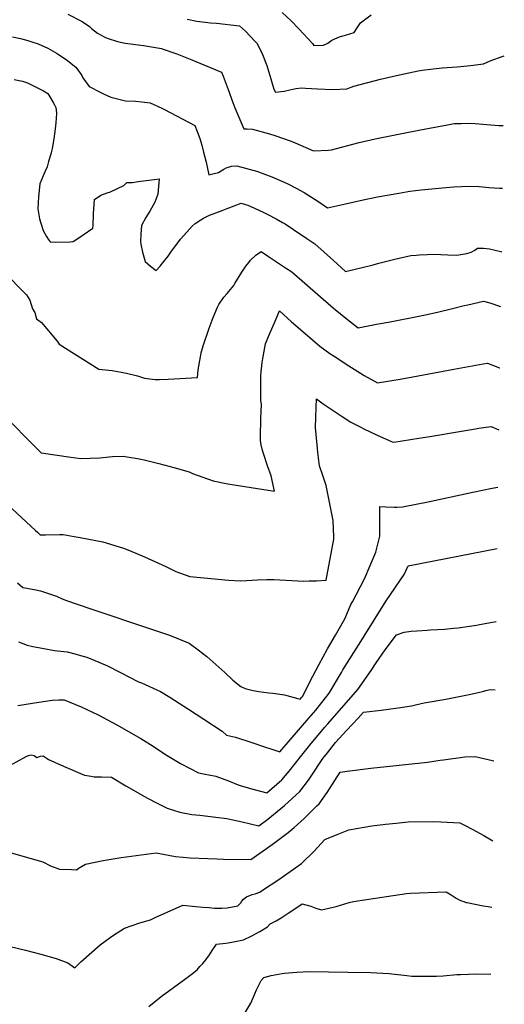
# Model space of a CAD drawing. Units: inches. Extents: x 2593789 to 2599324, y 1518061 to 1523533.
# Drawn here: x 2598792 to 2599234, y 1519906 to 1520805 of the extents above; entities that cross this region are included whole.
import ezdxf

# ---------------------------------------------------------------- set-up
doc = ezdxf.new("R2010")
doc.units = ezdxf.units.IN
doc.header["$MEASUREMENT"] = 0
doc.layers.add('tile_2643_19_contour_10ft', color=169, linetype='Continuous')

msp = doc.modelspace()

# ---------------------------------------------------------------- linework, layer by layer
at = {"layer": 'tile_2643_19_contour_10ft'}
for points, elevation in [([(2598836.03, 1520809.74), (2598849, 1520802.82), (2598855.71, 1520798.33), (2598857.48, 1520796.67), (2598863.13, 1520792.17), (2598869.65, 1520788.6), (2598871.75, 1520787.77), (2598881.35, 1520784.57), (2598888.42, 1520783.15), (2598905, 1520780.9), (2598921.6, 1520778.25), (2598922.13, 1520778.13), (2598935.63, 1520773.57), (2598949.23, 1520768.07), (2598976.28, 1520756.72), (2598977.86, 1520752.93), (2598982.38, 1520741.02), (2598986.51, 1520728.99), (2598988.51, 1520724.24), (2598996.65, 1520705.09), (2598999.66, 1520704.88), (2599004.66, 1520704.71), (2599020.11, 1520700.45), (2599024.89, 1520699.02), (2599039.81, 1520693.73), (2599043.43, 1520692.31), (2599060.24, 1520684.88), (2599074.03, 1520685.58), (2599076.55, 1520685.8), (2599101.88, 1520692.51), (2599116.45, 1520696), (2599140.82, 1520700.88), (2599158, 1520704.13), (2599182.61, 1520708.79), (2599188.57, 1520709.91), (2599195.13, 1520710.01), (2599201.08, 1520710.08), (2599207.74, 1520709.97), (2599214.75, 1520709.21), (2599229.34, 1520707.93), (2599233.55, 1520707.92)], 8580), ([(2599031.63, 1520811.11), (2599039.74, 1520803.66), (2599046.82, 1520796.35), (2599059.44, 1520782.87), (2599060.55, 1520781.15), (2599069.25, 1520781.35), (2599073.44, 1520783.29), (2599077.07, 1520785.82), (2599081.91, 1520788.06), (2599083.98, 1520788.96), (2599087, 1520789.82), (2599089.48, 1520790.48), (2599093.48, 1520791.65), (2599097.38, 1520793.02), (2599099.43, 1520796.34), (2599103.18, 1520801.61), (2599106.75, 1520804.32), (2599112.98, 1520809.02)], 8560), ([(2598944.8, 1520804.94), (2598953.8, 1520803.3), (2598966.26, 1520801.7), (2598971.6, 1520801.45), (2598992.66, 1520799.11), (2598998.16, 1520794.09), (2599006.83, 1520785.13), (2599008.87, 1520782.86), (2599013.76, 1520772.89), (2599017.72, 1520762.92), (2599021.33, 1520750.5), (2599024.18, 1520741.34), (2599025.42, 1520738.59), (2599033.47, 1520739.27), (2599038.57, 1520740.53), (2599041.43, 1520741.25), (2599044.02, 1520741.76), (2599049.31, 1520742.47), (2599052.81, 1520742.25), (2599063.91, 1520741.52), (2599077.66, 1520740.85), (2599090.8, 1520741.46), (2599096.99, 1520743.85), (2599121.49, 1520750.34), (2599138.68, 1520754.23), (2599155.67, 1520757.84), (2599159.41, 1520758.6), (2599169.58, 1520759.86), (2599177.65, 1520760.59), (2599182.4, 1520760.93), (2599191.49, 1520761.69), (2599203.6, 1520762.77), (2599215.51, 1520764.33), (2599221.49, 1520766.89), (2599233.3, 1520771.34), (2599234.48, 1520771.55)], 8570), ([(2598785.39, 1520788.88), (2598792.65, 1520787.27), (2598799.52, 1520785.73), (2598803.25, 1520784.42), (2598808.84, 1520782.4), (2598817.69, 1520778.69), (2598826.34, 1520773.69), (2598831.25, 1520770.43), (2598834.52, 1520768.23), (2598843.13, 1520761.38), (2598848.64, 1520753.57), (2598849.81, 1520751.67), (2598855.44, 1520743.72), (2598866.24, 1520738), (2598868.66, 1520736.84), (2598875.32, 1520734.02), (2598888.62, 1520730.65), (2598897.79, 1520730.15), (2598903.58, 1520729.75), (2598911.17, 1520728.87), (2598921.82, 1520723.86), (2598924.16, 1520722.68), (2598951.97, 1520707.92), (2598954.09, 1520702.45), (2598956.47, 1520696.14), (2598958.28, 1520690), (2598959.9, 1520683.87), (2598962.14, 1520674.56), (2598964.59, 1520662.9), (2598967.26, 1520663.55), (2598973.45, 1520665.12), (2598978.3, 1520668.32), (2598980.61, 1520669.28), (2598982.77, 1520670.03), (2598985.33, 1520670.83), (2598990.16, 1520671.4), (2599009.57, 1520665.97), (2599011.45, 1520665.28), (2599022.09, 1520661.15), (2599033.5, 1520656.28), (2599036.7, 1520654.74), (2599044.46, 1520650.99), (2599051.77, 1520646.78), (2599054.95, 1520644.92), (2599065.02, 1520638.48), (2599073.14, 1520633.05), (2599089.41, 1520636.55), (2599096.25, 1520638.03), (2599105.65, 1520640.13), (2599118.78, 1520642.95), (2599138.19, 1520646.43), (2599148.29, 1520648.01), (2599158.43, 1520649.34), (2599174.8, 1520650.99), (2599187.95, 1520652.07), (2599195.25, 1520652.45), (2599202.57, 1520652.64), (2599211.39, 1520652.4), (2599217.75, 1520651.91), (2599220.44, 1520651.62), (2599230.05, 1520650.91), (2599232.71, 1520650.83)], 8590), ([(2598787.04, 1520749.89), (2598794.59, 1520748.52), (2598799.3, 1520746.88), (2598804.65, 1520744.37), (2598810.68, 1520741.26), (2598813.89, 1520739.53), (2598817.75, 1520737.3), (2598819.57, 1520734.25), (2598822.68, 1520728.94), (2598823.93, 1520726.81), (2598824.88, 1520724.36), (2598825.39, 1520722.39), (2598825.66, 1520719.14), (2598825.02, 1520710.5), (2598824.41, 1520705.13), (2598823.14, 1520695.74), (2598821.72, 1520687.08), (2598821.08, 1520684.49), (2598820.37, 1520681.78), (2598818.44, 1520675.09), (2598817.04, 1520670.4), (2598815.28, 1520666.32), (2598813.51, 1520662.24), (2598810.26, 1520654.85), (2598809.09, 1520643.1), (2598808.47, 1520631.9), (2598810.25, 1520622.97), (2598811.32, 1520619.02), (2598813.55, 1520612.34), (2598816.56, 1520606.76), (2598817.98, 1520604.27), (2598819.76, 1520601.84), (2598824.97, 1520601.67), (2598838.03, 1520601.8), (2598840.71, 1520602.21), (2598843.36, 1520603.65), (2598849.87, 1520608.2), (2598858.79, 1520614.5), (2598858.95, 1520616.82), (2598859.43, 1520627.61), (2598860.35, 1520640.57), (2598865.96, 1520644.39), (2598871.97, 1520646.51), (2598874.89, 1520647.49), (2598886.95, 1520653.32), (2598889.98, 1520656.13), (2598895.06, 1520656.15), (2598900.15, 1520656.93), (2598914.89, 1520658.9), (2598919.29, 1520659.3), (2598918.12, 1520645.53), (2598915.49, 1520638.05), (2598910.74, 1520629.96), (2598907.21, 1520624.14), (2598903.15, 1520616.78), (2598902.55, 1520608.98), (2598902.18, 1520602.31), (2598902.58, 1520599.9), (2598904.05, 1520592.46), (2598906.45, 1520584.12), (2598911.47, 1520579.75), (2598916.64, 1520575.63), (2598920.16, 1520579.65), (2598923.72, 1520583.85), (2598927.56, 1520588.91), (2598930.69, 1520593.29), (2598937.25, 1520602.2), (2598938.92, 1520604.3), (2598944.5, 1520610.83), (2598949.57, 1520616.1), (2598952.2, 1520618.62), (2598957.44, 1520622.13), (2598959.74, 1520623.65), (2598965.46, 1520626.2), (2598976.82, 1520630.63), (2598981.45, 1520632.43), (2598994.29, 1520637.2), (2599000.37, 1520635.27), (2599006.52, 1520632.75), (2599014.98, 1520628.74), (2599018.56, 1520626.92), (2599026.14, 1520622.95), (2599031.94, 1520619.66), (2599034.33, 1520618.22), (2599041.99, 1520613.32), (2599054.32, 1520605.03), (2599061.61, 1520600.01), (2599070.09, 1520592.55), (2599078.51, 1520585.01), (2599089.53, 1520574.91), (2599104.81, 1520578.46), (2599114.87, 1520580.98), (2599119.8, 1520582.38), (2599134.41, 1520586.22), (2599149.14, 1520589.4), (2599153.86, 1520589.89), (2599156.96, 1520590.21), (2599170.9, 1520590.52), (2599176.57, 1520590.46), (2599182.79, 1520590), (2599191.2, 1520589.84), (2599194.85, 1520590.44), (2599200.2, 1520591.4), (2599204.3, 1520592.38), (2599207.46, 1520594.25), (2599210.07, 1520596.29), (2599215.33, 1520596.06), (2599221.06, 1520595.49), (2599231.15, 1520593.01), (2599231.86, 1520592.82)], 8600), ([(2598782.99, 1520569.09), (2598792.05, 1520559.61), (2598798.27, 1520553.52), (2598801.3, 1520548.57), (2598803.61, 1520540.82), (2598805.86, 1520537.36), (2598807.44, 1520531.65), (2598811.8, 1520528.23), (2598826.23, 1520511.29), (2598828.18, 1520508.55), (2598864.16, 1520485.62), (2598876.41, 1520484.45), (2598889.45, 1520482.19), (2598899.54, 1520479.69), (2598906.11, 1520477.44), (2598915.75, 1520476.34), (2598919.71, 1520476.42), (2598927.5, 1520476.76), (2598954.3, 1520478.11), (2598955.04, 1520485.18), (2598956.97, 1520497.02), (2598957.73, 1520500.61), (2598959.62, 1520507.02), (2598965.09, 1520523.17), (2598968.69, 1520532.79), (2598972.67, 1520542.4), (2598973.88, 1520544.82), (2598978.42, 1520551.5), (2598981.44, 1520554.74), (2598987.45, 1520562.22), (2598988.52, 1520564), (2598994.77, 1520574.32), (2598998.54, 1520579.84), (2599001.21, 1520583.13), (2599002.78, 1520585.05), (2599007.76, 1520589.76), (2599012.35, 1520593), (2599018.18, 1520589.22), (2599025.6, 1520584.35), (2599033, 1520579.46), (2599034.8, 1520578.26), (2599040.38, 1520574.55), (2599078.61, 1520541.41), (2599091.16, 1520531.16), (2599100.93, 1520523.53), (2599117.8, 1520526.68), (2599130.2, 1520529.02), (2599159.39, 1520534.6), (2599173.36, 1520537.62), (2599187.27, 1520541.05), (2599197.88, 1520543.82), (2599201.23, 1520544.59), (2599215.51, 1520547.77), (2599221.31, 1520546.32), (2599231.12, 1520542.94)], 8610), ([(2598772.56, 1520448.26), (2598811.5, 1520409.42), (2598838.63, 1520405.4), (2598847.83, 1520404.24), (2598856.5, 1520404.49), (2598865.15, 1520404.96), (2598873.77, 1520405.82), (2598876.65, 1520406.09), (2598886.36, 1520406.27), (2598891.98, 1520405.51), (2598899.5, 1520404.12), (2598905.53, 1520402.91), (2598918.96, 1520399.7), (2598932.87, 1520396.04), (2598946.6, 1520392.14), (2598949.86, 1520390.7), (2598968.63, 1520383.82), (2598982.16, 1520381.02), (2599024.59, 1520374.6), (2599021.66, 1520388.57), (2599018.39, 1520397.58), (2599014.33, 1520409.85), (2599013.42, 1520412.83), (2599012.55, 1520416.87), (2599011.79, 1520420.65), (2599011.82, 1520423.92), (2599012.04, 1520440.65), (2599012.65, 1520453.44), (2599012.29, 1520457.36), (2599012.05, 1520467.48), (2599012.05, 1520480.23), (2599013.41, 1520491.71), (2599013.92, 1520495.62), (2599016.58, 1520508.79), (2599020.84, 1520519.26), (2599022.21, 1520522.53), (2599025.24, 1520529.68), (2599029.28, 1520538.88), (2599040.31, 1520528.83), (2599052.58, 1520518.17), (2599066.17, 1520506.65), (2599075.32, 1520500.17), (2599079.05, 1520497.55), (2599092.51, 1520488.68), (2599097.35, 1520485.7), (2599106.57, 1520480.06), (2599118.65, 1520473.25), (2599139.53, 1520476.75), (2599150.97, 1520478.7), (2599188.41, 1520485.86), (2599201.78, 1520488.25), (2599215.1, 1520490.58), (2599219.14, 1520491.26), (2599230.19, 1520487.08), (2599230.3, 1520487.03)], 8620), ([(2598742.34, 1520397.86), (2598806.37, 1520338.63), (2598808.14, 1520337.02), (2598810.77, 1520334.75), (2598811.5, 1520334.57), (2598812.21, 1520334.48), (2598815.45, 1520334.52), (2598828.44, 1520334.83), (2598831.64, 1520334.8), (2598841.81, 1520333.17), (2598847.24, 1520332.26), (2598867.81, 1520328.28), (2598886.85, 1520322.44), (2598892.31, 1520320.31), (2598906.1, 1520314.71), (2598925.47, 1520305.81), (2598934.65, 1520301.1), (2598947.47, 1520296.66), (2598982.59, 1520293.17), (2598993.83, 1520292.65), (2599009.16, 1520293.48), (2599017.8, 1520293.8), (2599023.97, 1520293.74), (2599029.45, 1520293.5), (2599040.41, 1520292.85), (2599051.52, 1520292.43), (2599056.18, 1520292.52), (2599063.12, 1520292.73), (2599071.76, 1520293.34), (2599078.84, 1520330.67), (2599078.77, 1520332.79), (2599078.13, 1520347.63), (2599071.96, 1520379.52), (2599069.13, 1520387.83), (2599065.84, 1520397.56), (2599064.16, 1520409.62), (2599063.78, 1520413.24), (2599062.01, 1520432.41), (2599062.65, 1520450.74), (2599063.11, 1520458.55), (2599069.04, 1520454.2), (2599083.6, 1520444.26), (2599086.52, 1520442.44), (2599094.49, 1520437.56), (2599102.77, 1520433.12), (2599106.07, 1520431.37), (2599117.7, 1520425.97), (2599132.07, 1520419.46), (2599133.62, 1520419.12), (2599156.53, 1520422.78), (2599166.47, 1520424.38), (2599195.24, 1520429.27), (2599208.03, 1520431.29), (2599211.33, 1520431.8), (2599222.48, 1520433.49), (2599229.47, 1520430.51)], 8630), ([(2598790.1, 1520290.93), (2598794.95, 1520286.65), (2598798.57, 1520286.01), (2598806.88, 1520284.42), (2598811.07, 1520283.46), (2598818.26, 1520281.18), (2598825.52, 1520278.6), (2598830.81, 1520276.32), (2598834.67, 1520274.61), (2598844.4, 1520271.25), (2598857.81, 1520266.94), (2598910.5, 1520249.24), (2598928.9, 1520242.99), (2598946.75, 1520235.81), (2598954.88, 1520229.86), (2598962.81, 1520223.56), (2598979.44, 1520209.11), (2598986.71, 1520202.13), (2598993.87, 1520196.33), (2598997.74, 1520194.31), (2599005.31, 1520192.52), (2599010.23, 1520191.67), (2599019.47, 1520190.45), (2599023.21, 1520190.24), (2599033.91, 1520188.56), (2599035.94, 1520188.19), (2599046.02, 1520185.23), (2599048.17, 1520184.81), (2599049.56, 1520186.42), (2599050.2, 1520187.24), (2599059.77, 1520205.77), (2599065.1, 1520216.16), (2599073.1, 1520230.73), (2599080.27, 1520242.99), (2599088.77, 1520258.13), (2599092.08, 1520265.82), (2599094.48, 1520271.2), (2599095.79, 1520273.49), (2599106.81, 1520294.43), (2599117.07, 1520318.78), (2599120.82, 1520333.33), (2599120.72, 1520349.26), (2599120.69, 1520353.22), (2599120.71, 1520360.57), (2599126.29, 1520360.25), (2599133.85, 1520359.96), (2599136.31, 1520360), (2599141.39, 1520360.24), (2599155.44, 1520362.84), (2599163.56, 1520364.44), (2599205.63, 1520373.55), (2599223.53, 1520377.35), (2599228.7, 1520378.14)], 8640), ([(2598790.87, 1520236.98), (2598798.86, 1520234.04), (2598804.01, 1520232.73), (2598809.06, 1520231.8), (2598823.93, 1520229.26), (2598832.43, 1520228.18), (2598835.39, 1520227.8), (2598843.63, 1520225.69), (2598847.51, 1520224.59), (2598853.19, 1520222.94), (2598858.63, 1520220.9), (2598872.11, 1520215.26), (2598883.53, 1520209.37), (2598900.49, 1520200.52), (2598903.26, 1520199.53), (2598920.72, 1520191.69), (2598929.24, 1520186.39), (2598946.26, 1520175.57), (2598960.07, 1520166.52), (2598976.82, 1520155.49), (2598980.92, 1520151.84), (2598989.03, 1520150.11), (2599003.07, 1520145.47), (2599017.42, 1520140.51), (2599020.44, 1520139.57), (2599029.63, 1520136.79), (2599039.02, 1520147.63), (2599055.96, 1520167.24), (2599062.28, 1520174.73), (2599074.67, 1520190.22), (2599085.74, 1520208.93), (2599087.14, 1520211.41), (2599103.45, 1520237.38), (2599126.74, 1520274.27), (2599143.14, 1520298.5), (2599146.75, 1520306.5), (2599227.88, 1520322.03)], 8650), ([(2598790.21, 1520178.88), (2598803.8, 1520181.13), (2598813.52, 1520182.52), (2598822.07, 1520183.69), (2598827.86, 1520183.96), (2598832.57, 1520184.14), (2598848.27, 1520177.65), (2598863.73, 1520170.44), (2598880.71, 1520161.35), (2598902.68, 1520148.94), (2598913.92, 1520141.72), (2598925.11, 1520134.33), (2598929.8, 1520131.45), (2598938.98, 1520126.1), (2598955.21, 1520117.63), (2598958.44, 1520116.86), (2598961.28, 1520116.24), (2598964.72, 1520115.71), (2598971.01, 1520114.59), (2598982.65, 1520110.26), (2598991.47, 1520106.6), (2598994.24, 1520105.77), (2599005.96, 1520102.34), (2599017.78, 1520099.35), (2599031.5, 1520111.22), (2599037.97, 1520119.05), (2599049.66, 1520133.48), (2599056.98, 1520142.73), (2599070.32, 1520158.81), (2599073.23, 1520162.08), (2599100.67, 1520193.4), (2599112.96, 1520210.94), (2599117.57, 1520217.97), (2599125.73, 1520229.57), (2599136.02, 1520243.46), (2599143.11, 1520245.71), (2599149.51, 1520246.64), (2599154.46, 1520247.08), (2599163.9, 1520247.75), (2599167.09, 1520247.91), (2599179.74, 1520248.59), (2599188.2, 1520249.42), (2599192.3, 1520249.83), (2599209.06, 1520252.33), (2599211.72, 1520252.81), (2599226.9, 1520255.56)], 8660), ([(2598776.81, 1520120.75), (2598798.04, 1520132.39), (2598800.1, 1520133.2), (2598802.49, 1520134.02), (2598805.31, 1520133.45), (2598807.52, 1520131.63), (2598810.89, 1520132.63), (2598813.41, 1520133.14), (2598815.19, 1520131.86), (2598817.03, 1520130.61), (2598818.37, 1520129.82), (2598823.1, 1520127.51), (2598827.1, 1520125.75), (2598847.4, 1520116.98), (2598851.29, 1520115.4), (2598857.38, 1520114.32), (2598859.98, 1520113.94), (2598866.67, 1520113.74), (2598875.73, 1520113.43), (2598889.05, 1520105.78), (2598908.65, 1520094.53), (2598917.61, 1520089.73), (2598926.8, 1520085.21), (2598938.31, 1520081.72), (2598949.27, 1520079.53), (2598956.39, 1520078.75), (2598970.95, 1520077.15), (2598981.28, 1520075.94), (2598986.73, 1520074.65), (2598995.04, 1520072.67), (2599010.49, 1520069.13), (2599018.61, 1520075.15), (2599030.46, 1520084.91), (2599033.68, 1520087.59), (2599047.82, 1520100.63), (2599055.66, 1520110.8), (2599058.1, 1520114.48), (2599068.85, 1520130.55), (2599070.32, 1520132.42), (2599072.99, 1520135.79), (2599080.5, 1520145.29), (2599090.76, 1520156.43), (2599101.06, 1520167.52), (2599106.04, 1520172.81), (2599122.14, 1520174.67), (2599137.59, 1520176.78), (2599149.78, 1520178.6), (2599153.51, 1520179.61), (2599161.35, 1520181.44), (2599181, 1520184.62), (2599202.37, 1520188.84), (2599209.48, 1520190.49), (2599215.64, 1520192.08), (2599217.66, 1520192.55), (2599221.77, 1520193.5), (2599225.99, 1520193.17)], 8670), ([(2598784.21, 1520044.62), (2598813.08, 1520036.4), (2598820.29, 1520032.8), (2598828.49, 1520029.64), (2598839.36, 1520029.24), (2598844.03, 1520029.16), (2598846.3, 1520030.83), (2598852.07, 1520034.17), (2598868.14, 1520037.43), (2598884.54, 1520040.16), (2598916.58, 1520044.64), (2598921.63, 1520043.48), (2598929.27, 1520042.07), (2598934.28, 1520041.3), (2598941.41, 1520040.53), (2598947.53, 1520039.96), (2598963.76, 1520039.32), (2598972.2, 1520039), (2598978.15, 1520038.86), (2599002.98, 1520038.3), (2599022.55, 1520052.14), (2599037.12, 1520063.14), (2599042.48, 1520067.73), (2599051.84, 1520075.8), (2599063.37, 1520087.34), (2599065.29, 1520089.29), (2599072.78, 1520099.69), (2599079.77, 1520110.41), (2599084.48, 1520118.07), (2599090.92, 1520118.95), (2599112.71, 1520121.83), (2599164.31, 1520127.3), (2599176.04, 1520128.93), (2599179.06, 1520129.4), (2599198.4, 1520132), (2599207.95, 1520132.56), (2599223.79, 1520128.9), (2599225.04, 1520128.58)], 8680), ([(2598994.68, 1520000), (2598996.45, 1520002.23), (2598999.04, 1520004.53), (2599004.33, 1520006.42), (2599007.03, 1520007.16), (2599011.18, 1520008.67), (2599013.79, 1520010.36), (2599028.5, 1520020.1), (2599039.04, 1520027.49), (2599049.21, 1520034.93), (2599060.95, 1520045.9), (2599070.72, 1520056.55), (2599081.81, 1520061.26), (2599092.55, 1520065.63), (2599113.57, 1520069.22), (2599125.93, 1520070.8), (2599135.62, 1520071.71), (2599146.57, 1520072.72), (2599169.08, 1520073.05), (2599176.59, 1520072.89), (2599193.82, 1520071.98), (2599198.79, 1520069.38), (2599205.07, 1520066.11), (2599215.78, 1520060.41), (2599223.96, 1520055.5)], 8690), ([(2599096.81, 1520000), (2599104.63, 1520001.37), (2599145.17, 1520007.58), (2599148.79, 1520007.79), (2599181.34, 1520009.05), (2599185.99, 1520006.26), (2599187.75, 1520005.1), (2599190.63, 1520003.19), (2599193.29, 1520001.63), (2599195.29, 1520000.8), (2599197.39, 1520000)], 8700), ([(2598783.23, 1519959.01), (2598797.38, 1519955.74), (2598811.43, 1519952.24), (2598825.18, 1519947.99), (2598836.08, 1519944.12), (2598842.51, 1519939.77), (2598847.73, 1519945.08), (2598865.63, 1519960.5), (2598874.69, 1519967.41), (2598877.76, 1519969.51), (2598887.61, 1519975.66), (2598901.71, 1519980.77), (2598911.44, 1519983.43), (2598915.7, 1519985.41), (2598940.83, 1519996.78), (2598952.83, 1519995.71), (2598959.27, 1519995.11), (2598964.9, 1519994.51), (2598969.78, 1519994.18), (2598976.58, 1519994.1), (2598981.29, 1519994.45), (2598991.24, 1519996.06), (2598994.09, 1519999.26), (2598994.68, 1520000)], 8690), ([(2598909.91, 1519904.34), (2598914.72, 1519908.19), (2598921.33, 1519913.34), (2598943.85, 1519929.85), (2598949.85, 1519934.38), (2598953.94, 1519937.85), (2598956.62, 1519940.73), (2598959.28, 1519943.71), (2598961.95, 1519946.88), (2598965.44, 1519951.57), (2598967.65, 1519955.41), (2598971.68, 1519961.15), (2598980.12, 1519961.99), (2598982.45, 1519962.41), (2598987.15, 1519963.27), (2598991.83, 1519964.21), (2598996.5, 1519965.2), (2599003.87, 1519968.92), (2599011.15, 1519972.88), (2599018.36, 1519977.01), (2599020.57, 1519979.77), (2599026.11, 1519982.42), (2599030.67, 1519985.31), (2599037.04, 1519989.38), (2599043.37, 1519993.45), (2599050.02, 1519998.03), (2599057.7, 1519995.89), (2599062.41, 1519993.99), (2599067.62, 1519992.41), (2599080.86, 1519995.69), (2599092.74, 1519999.29), (2599096.81, 1520000)], 8700), ([(2599197.39, 1520000), (2599199.53, 1519999.28), (2599200.54, 1519999.08), (2599215.15, 1519996.27), (2599219.72, 1519995.56), (2599223.08, 1519995.05)], 8700), ([(2598997.63, 1519898.22), (2599003.11, 1519907.38), (2599006.82, 1519915.84), (2599008.3, 1519919.52), (2599009.41, 1519921.99), (2599011.22, 1519925.73), (2599012.58, 1519927.94), (2599014.82, 1519930.91), (2599021.62, 1519932.71), (2599031.63, 1519934.54), (2599033.71, 1519934.82), (2599045.16, 1519935.71), (2599056.36, 1519936.13), (2599091.54, 1519935.64), (2599112.59, 1519935.26), (2599129.01, 1519934.31), (2599145.43, 1519932.56), (2599150.03, 1519931.92), (2599162.02, 1519932), (2599172.66, 1519932.1), (2599178.69, 1519932.31), (2599191.03, 1519933.4), (2599194.41, 1519933.57), (2599209.16, 1519934.21), (2599222.18, 1519933.99)], 8710)]:
    msp.add_lwpolyline(points, dxfattribs=dict(at, elevation=elevation))

doc.saveas('drawing.dxf')
